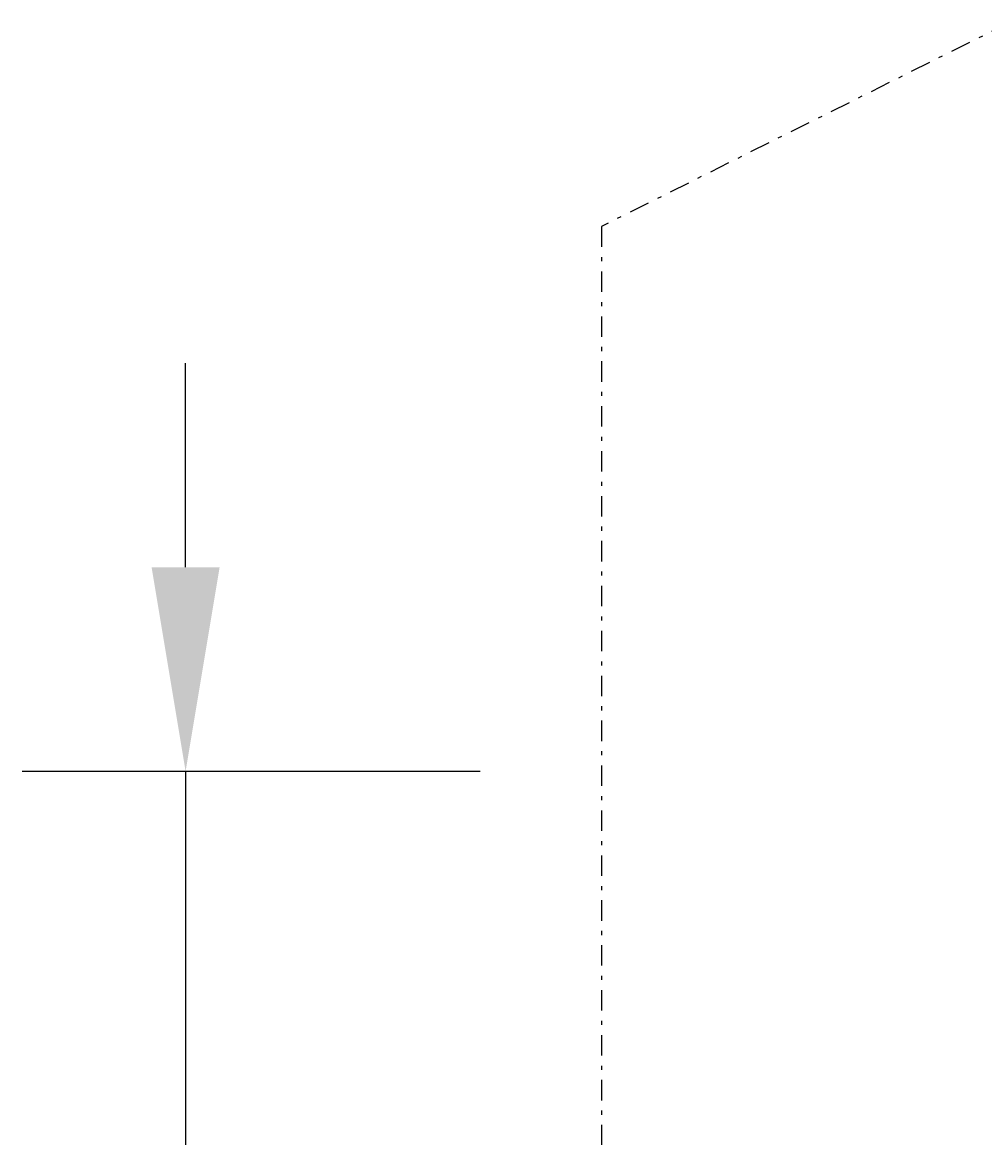
# Model space of a CAD drawing. Units: millimetres. Extents: x 1456 to 2045, y 603 to 1538.
# Drawn here: x 1599 to 1622, y 1100 to 1128 of the extents above; entities that cross this region are included whole.
import ezdxf

# ---------------------------------------------------------------- set-up
doc = ezdxf.new("R2010")
doc.units = ezdxf.units.MM
doc.linetypes.add('STRICHPUNKT', pattern=[1, 0.5, -0.25, 0, -0.25])
doc.layers.add('Dimension', color=142, linetype='Continuous')
doc.layers.add('Drawing', color=7, linetype='Continuous')
doc.styles.add('ROMANS', font='romans.shx', dxfattribs={"width": 0.8})
doc.dimstyles.new('NO FIFURE', dxfattribs={"dimtxt": 0.0001, "dimasz": 5, "dimexe": 4, "dimexo": 3, "dimgap": 1, "dimtad": 3, "dimdec": 1, "dimdsep": 46, "dimtxsty": 'ROMANS', "dimcen": 1, "dimclrd": 256, "dimclre": 256, "dimclrt": 256, "dimadec": 0, "dimazin": 0, "dimtfac": 1, "dimtdec": 1, "dimtmove": 2, "dimatfit": 3, "dimfxl": 1, "dimtolj": 1, "dimarcsym": 0})

# ---------------------------------------------------------------- blocks, each defined once
blk = doc.blocks.new('*D37')
at = {"layer": 'Defpoints', "color": 0}
for p in [(1612.834, 1109.204), (1602.615, 1099.456), (1612.834, 1099.456)]:
    blk.add_point(p, dxfattribs=at)
at = {"layer": 'Dimension', "lineweight": -2, "ltscale": 10}
for p, q in [((1602.615, 1114.204), (1602.615, 1119.204)), ((1609.834, 1109.204), (1598.615, 1109.204)), ((1602.615, 1109.204), (1602.615, 1099.456)), ((1609.834, 1099.456), (1598.615, 1099.456)), ((1602.615, 1094.456), (1602.615, 1089.456))]:
    blk.add_line(p, q, dxfattribs=at)
at = {"layer": 'Dimension'}
for points in [[(1601.782, 1114.204), (1603.449, 1114.204), (1602.615, 1109.204)], [(1603.449, 1094.456), (1601.782, 1094.456), (1602.615, 1099.456)]]:
    blk.add_solid(points, dxfattribs=at)
at = {"layer": 'Dimension', "insert": (1601.615, 1104.33), "char_height": 0.0001, "attachment_point": 5, "rotation": 90, "style": 'ROMANS'}
blk.add_mtext('\\A1;9.7', dxfattribs=at)

msp = doc.modelspace()

# ---------------------------------------------------------------- linework, layer by layer
at = {"layer": 'Drawing', "linetype": 'STRICHPUNKT'}
for p, q in [((1622.803, 1127.547), (1612.803, 1122.547)), ((1612.803, 1122.547), (1612.803, 1087.547))]:
    msp.add_line(p, q, dxfattribs=at)

# ---------------------------------------------------------------- dimensions: what is measured, and where the dimension line sits
at = {"layer": 'Dimension', "color": 0, "ltscale": 10}
dim = msp.add_linear_dim(base=(1602.615, 1099.456), p1=(1612.834, 1109.204), p2=(1612.834, 1099.456), angle=90, dimstyle='NO FIFURE', override={"dimscale": 1}, dxfattribs=at)
dim.commit()
dim.dimension.update_dxf_attribs({"geometry": '*D37', "text_midpoint": (1601.615, 1104.33)})

doc.saveas('drawing.dxf')
